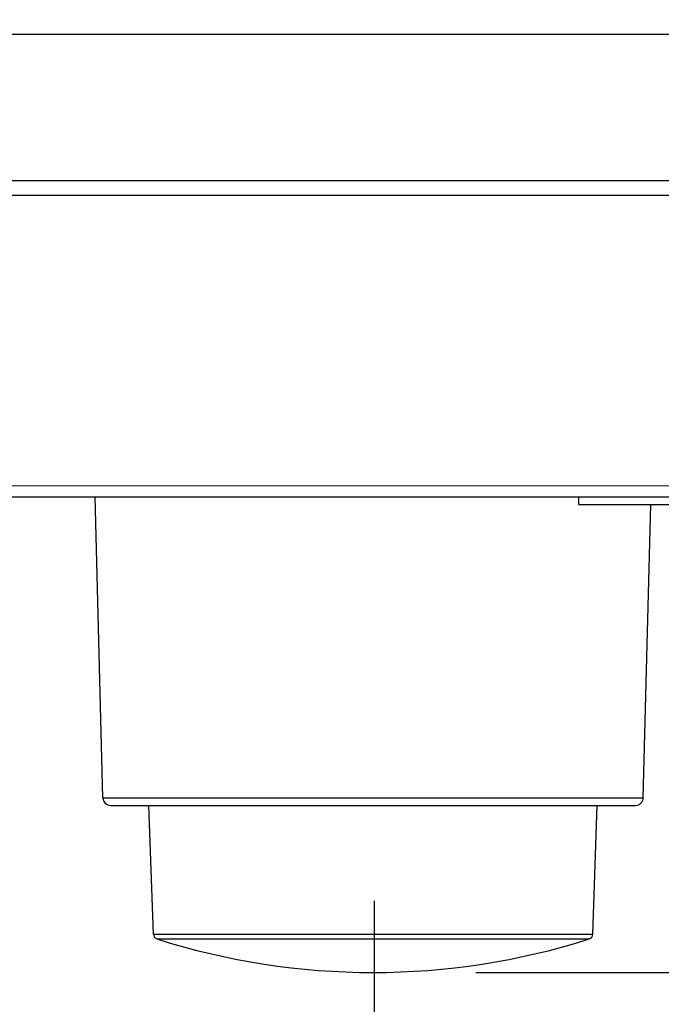
# Model space of a CAD drawing. Units: millimetres. Extents: x 0 to 594, y 0 to 420.
# Drawn here: x 237 to 243, y 79 to 88 of the extents above; entities that cross this region are included whole.
import ezdxf

# ---------------------------------------------------------------- set-up
doc = ezdxf.new("R2010")
doc.units = ezdxf.units.MM
doc.header["$LTSCALE"] = 32.67
doc.layers.get('0').update_dxf_attribs({"linetype": 'CONTINUOUS'})
doc.styles.get("Standard").update_dxf_attribs({"font": 'txt', "width": 0.5})
doc.dimstyles.new('DIMSTYLE_1', dxfattribs={"dimtxt": 3, "dimasz": 3.5, "dimexe": 0.18, "dimexo": 0.0625, "dimgap": 0.09, "dimtad": 1, "dimlfac": 4, "dimdsep": 46, "dimtxsty": 'Standard', "dimblk": '_FILLED', "dimblk1": '_FILLED', "dimblk2": '_FILLED', "dimcen": 0.09, "dimclrt": 5, "dimadec": 0, "dimazin": 0, "dimtp": 0.8, "dimtm": 0.8, "dimtfac": 1, "dimtofl": 0, "dimtmove": 0, "dimatfit": 3, "dimldrblk": '_FILLED', "dimfxl": 1, "dimtolj": 1, "dimarcsym": 0})
doc.dimstyles.new('DIMSTYLE_4', dxfattribs={"dimtxt": 3, "dimasz": 3.5, "dimexe": 0.18, "dimexo": 0.0625, "dimgap": 0.09, "dimtad": 1, "dimlfac": 4, "dimdsep": 46, "dimtxsty": 'Standard', "dimblk": '_FILLED', "dimblk1": '_FILLED', "dimblk2": '_FILLED', "dimcen": 0.09, "dimclrt": 5, "dimadec": 0, "dimazin": 0, "dimtp": 0.5, "dimtm": 0.5, "dimtfac": 1, "dimtofl": 0, "dimtmove": 0, "dimatfit": 3, "dimldrblk": '_FILLED', "dimfxl": 1, "dimtolj": 1, "dimarcsym": 0})

# ---------------------------------------------------------------- blocks, each defined once
blk = doc.blocks.new('_FILLED')
at = {"color": 0, "linetype": 'ByBlock'}
blk.add_solid([(0, 0), (-1, 0.2143), (-1, -0.2143)], dxfattribs=at)
blk = doc.blocks.new('*D6')
at = {"color": 2, "linetype": 'Continuous'}
for p, q in [((264.5248, 100.0658), (264.5248, 105.0658)), ((264.5248, 105.0658), (264.5248, 89.6283)), ((203.511, 100.0658), (266.0248, 100.0658)), ((264.5248, 74.1908), (264.5248, 89.6283)), ((241.011, 79.1908), (259.2748, 79.1908)), ((264.5248, 79.1908), (264.5248, 74.1908))]:
    blk.add_line(p, q, dxfattribs=at)
at = {"color": 2, "linetype": 'Continuous', "xscale": 3.5, "yscale": 3.5, "zscale": 3.5}
for p, rotation in [((264.5248, 100.0658), 270), ((264.5248, 79.1908), 90)]:
    blk.add_blockref('_FILLED', p, dxfattribs=dict(at, rotation=rotation))
at = {"color": 5, "linetype": 'Continuous', "insert": (260.7748, 78.1868), "char_height": 3, "width": 10.5, "attachment_point": 2, "rotation": 90, "line_spacing_factor": 0.9}
blk.add_mtext('83,5\\P[3.287]', dxfattribs=at)
blk = doc.blocks.new('*D7')
at = {"color": 2, "linetype": 'Continuous'}
for p, q in [((240.0211, 79.8889), (240.0211, 60.506)), ((165.0159, 79.8158), (165.0159, 60.506)), ((165.0159, 62.006), (202.5185, 62.006)), ((240.0211, 62.006), (202.5185, 62.006))]:
    blk.add_line(p, q, dxfattribs=at)
at = {"color": 2, "linetype": 'Continuous', "xscale": 3.5, "yscale": 3.5, "zscale": 3.5, "rotation": 180}
blk.add_blockref('_FILLED', (165.0159, 62.006), dxfattribs=at)
at = {"color": 2, "linetype": 'Continuous', "xscale": 3.5, "yscale": 3.5, "zscale": 3.5}
blk.add_blockref('_FILLED', (240.0211, 62.006), dxfattribs=at)
at = {"color": 5, "linetype": 'Continuous', "insert": (201.0185, 65.756), "char_height": 3, "width": 12, "attachment_point": 2, "line_spacing_factor": 0.9}
blk.add_mtext('300,02\\P[11.812]', dxfattribs=at)

msp = doc.modelspace()

# ---------------------------------------------------------------- linework, layer by layer
at = {"color": 7, "linetype": 'Continuous'}
for p, q in [((213.4684, 88.3158), (252.3543, 88.3158)), ((211.6285, 86.8928), (252.2947, 86.8921)), ((211.4209, 86.7524), (252.2898, 86.7524)), ((202.511, 83.9238), (249.396, 83.9262)), ((152.3079, 83.8158), (252.6929, 83.8158)), ((237.3841, 80.8889), (237.3074, 83.8158)), ((242.011, 83.7408), (242.011, 83.8158)), ((242.011, 83.7408), (244.086, 83.7408)), ((242.6379, 80.8889), (242.7126, 83.7408)), ((237.3841, 80.8889), (242.6379, 80.8889)), ((237.4591, 80.8158), (242.5629, 80.8158)), ((237.8746, 79.5627), (237.8308, 80.8158)), ((242.1474, 79.5627), (242.1912, 80.8158)), ((237.8746, 79.5627), (242.1474, 79.5627)), ((237.9094, 79.5168), (242.1125, 79.5168))]:
    msp.add_line(p, q, dxfattribs=at)
for centre, radius, start, end in [((237.4591, 80.8908), 0.075, 181.5, 270), ((242.5629, 80.8908), 0.075, 270, 358.5), ((237.9246, 79.5645), 0.05, 182, 252.36634), ((240.011, 86.1283), 6.9375, 252.36634, 287.63366), ((242.0974, 79.5645), 0.05, 287.63366, 358)]:
    msp.add_arc(centre, radius, start, end, dxfattribs=at)

# ---------------------------------------------------------------- dimensions: what is measured, and where the dimension line sits
at = {"color": 2, "linetype": 'Continuous'}
dim = msp.add_linear_dim(base=(264.5248, 79.1908), p1=(203.511, 100.0658), p2=(241.011, 79.1908), angle=270, dimstyle='DIMSTYLE_4', dxfattribs=at)
dim.commit()
dim.dimension.update_dxf_attribs({"geometry": '*D6', "text_midpoint": (266.0371, 78.7606), "dimtype": 160})
dim = msp.add_linear_dim(base=(240.0211, 62.006), p1=(165.0159, 79.8158), p2=(240.0211, 79.8889), dimstyle='DIMSTYLE_1', dxfattribs=at)
dim.commit()
dim.dimension.update_dxf_attribs({"geometry": '*D7', "text_midpoint": (199.8935, 62.006), "dimtype": 160})

doc.saveas('drawing.dxf')
